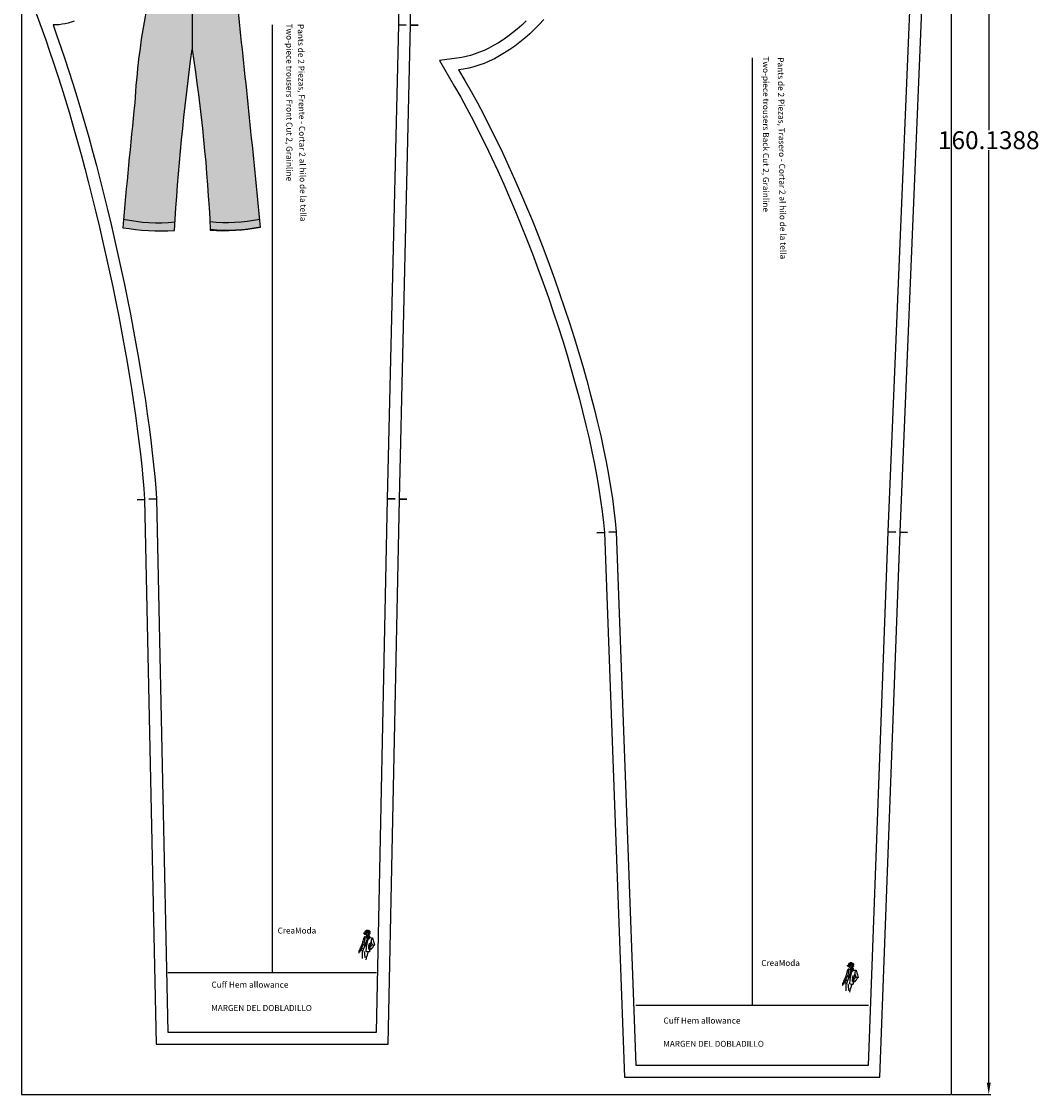
# Model space of a CAD drawing. Extents: x 158 to 244, y 58 to 344.
# Drawn here: x 158 to 244, y 58 to 149 of the extents above; entities that cross this region are included whole.
import ezdxf
from ezdxf.lldxf.tags import DXFTag

# ---------------------------------------------------------------- set-up
doc = ezdxf.new("R2010")
doc.units = 0
doc.header["$MEASUREMENT"] = 0
doc.layers.add('Default DIME layer', color=7, linetype='Continuous')
doc.layers.add('Layer0', color=7, linetype='Continuous')
tags = doc.linetypes.add('VENTX2', pattern=[0.48, 0.32, -0.16]).pattern_tags.tags
tags[6:7] = [DXFTag(74, 4), DXFTag(75, 0), DXFTag(340, '0'), DXFTag(46, 1.0), DXFTag(50, 0.0), DXFTag(44, 0.0), DXFTag(45, 0.0)]
tags[4:5] = [DXFTag(74, 4), DXFTag(75, 0), DXFTag(340, '0'), DXFTag(46, 1.0), DXFTag(50, 0.0), DXFTag(44, 0.0), DXFTag(45, 0.0)]
doc.dimstyles.get("Standard").update_dxf_attribs({"dimtxt": 0.18, "dimasz": 0.18, "dimexe": 0.18, "dimexo": 0.0625, "dimgap": 0.09, "dimtad": 0, "dimtih": 1, "dimtoh": 1, "dimdec": 4, "dimzin": 0, "dimdsep": 46, "dimtxsty": 'Standard', "dimcen": 0.09, "dimadec": 0, "dimazin": 0, "dimtfac": 1, "dimtdec": 4, "dimtofl": 0, "dimtmove": 0, "dimatfit": 3, "dimfxl": 1, "dimtolj": 1, "dimtzin": 0, "dimarcsym": 0})

# ---------------------------------------------------------------- blocks, each defined once
blk = doc.blocks.new('saco_dama')
h = blk.add_hatch(color=2)
edge = h.paths.add_edge_path()
edge.add_arc((318.5, 200.9), 2.26, 95.3486, 194.7948)
edge.add_arc((323, 201.6), 6.82, 191.3119, 213.7146)
edge.add_arc((314.3, 198.1), 2.95, 249.0863, 354.5193, ccw=False)
edge.add_arc((313.1, 195.7), 0.358, 293.835, 121.2865)
edge.add_arc((312.8, 196.7), 0.717, 179.5547, 285.0414, ccw=False)
edge.add_arc((313.5, 199.9), 3.49, 244.7775, 326.0386)
edge.add_arc((313, 201.7), 5.12, 259.0077, 311.8085, ccw=False)
edge.add_arc((312.3, 198.3), 1.6, 183.5725, 262.9786, ccw=False)
edge.add_arc((312.8, 199.7), 2.67, 215.5751, 0.6978)
edge.add_arc((312.9, 199.9), 2.57, 220.5148, 356.5237, ccw=False)
edge.add_arc((311.8, 200.9), 2.79, 169.0212, 253.1264, ccw=False)
edge.add_arc((310.7, 204.4), 3.34, 240.1725, 359.0735)
edge.add_arc((331.9, 204), 17.8, 172.1466, 179.0735, ccw=False)
edge.add_arc((322.1, 204.7), 8.08, 97.0562, 167.2233, ccw=False)
edge.add_arc((323.2, 206.8), 6.22, 29.0911, 109.833, ccw=False)
edge.add_arc((341.6, 217.8), 15.2, 201.7102, 211.4639, ccw=False)
edge.add_arc((326.3, 207.8), 4.49, 4.2709, 74.0607, ccw=False)
edge.add_arc((341.8, 209.9), 11.2, 177.6502, 189.056, ccw=False)
edge.add_arc((330.3, 207), 3.46, 318.3443, 85.2965, ccw=False)
edge.add_arc((342.5, 197.9), 11.7, 134.1768, 144.5663, ccw=False)
edge.add_arc((329.4, 204.4), 5.2, 315.38, 21.0614, ccw=False)
edge.add_arc((330.8, 198.6), 3.18, 273.242, 41.734, ccw=False)
edge.add_arc((331.3, 188.4), 7.02, 93.242, 100.8801)
edge.add_arc((329.8, 196.2), 0.908, 208.76, 280.8801, ccw=False)
edge.add_arc((328.9, 196.6), 0.781, 280.4462, 33.1168)
edge.add_arc((328.4, 198.1), 1.6, 317.362, 51.0159)
edge.add_arc((328.7, 199.7), 0.831, 189.3605, 329.6762, ccw=False)
edge.add_arc((329.1, 199.8), 1.25, 115.6433, 191.1826, ccw=False)
edge.add_arc((328.7, 199.6), 1.33, 95.4947, 161.7712)
edge.add_arc((328.5, 200.2), 1.1, 124.9611, 189.3323, ccw=False)
edge.add_arc((327.4, 200.9), 0.512, 26.4086, 186.3408)
edge.add_arc((328, 200.9), 1.08, 95.7515, 180.5535, ccw=False)
edge.add_arc((327.5, 201), 1, 72.1547, 177.4427)
edge.add_arc((328.9, 202.1), 2.61, 144.0524, 203.2551, ccw=False)
edge.add_arc((329.4, 201.7), 3.21, 134.6907, 144.0524, ccw=False)
edge.add_arc((328.8, 201.7), 2.85, 125.322, 183.6075)
edge.add_arc((329.5, 203), 3.84, 173.6167, 203.1309, ccw=False)
edge.add_arc((325, 203.3), 0.719, 233.5789, 8.3001, ccw=False)
edge.add_arc((306.9, 204.5), 17.8, 354.4025, 3.2083)
edge.add_arc((321.2, 206.4), 3.52, 303.0916, 345.1808, ccw=False)
edge.add_arc((319, 206.1), 4.89, 327.4416, 353.806)
edge.add_arc((319.6, 207.5), 4.7, 296.4627, 334.9704, ccw=False)
edge.add_arc((318.6, 206.1), 4.21, 317.919, 358.0202)
edge.add_arc((318.5, 207.2), 4.48, 285.1381, 343.7556, ccw=False)
edge.add_arc((317.9, 205.2), 2.91, 307.9421, 49.1546)
edge.add_arc((313.6, 206.2), 6.28, 326.8437, 10.7877, ccw=False)
edge.add_line((318.9, 202.8), (318.2, 203.1))
h = blk.add_hatch(color=7)
edge = h.paths.add_edge_path()
edge.add_arc((328.6, 201.2), 0.489, 109.746, 160.199, ccw=False)
edge.add_arc((328.5, 201.5), 0.143, 330.5725, 107.4631, ccw=False)
edge.add_arc((332.3, 198.4), 4.74, 97.7181, 140.5966, ccw=False)
edge.add_arc((334.2, 198.6), 5.21, 119.7684, 150.4652)
edge.add_line((329.7, 201.2), (328.2, 201.3))
edge = h.paths.add_edge_path()
edge.add_line((327.9, 201.9), (328.3, 202.6))
edge.add_line((328.3, 202.6), (327.9, 202.5))
edge.add_line((327.9, 202.5), (327.6, 202.6))
edge.add_line((327.6, 202.6), (328.3, 203.2))
edge.add_line((328.3, 203.2), (328.7, 203.2))
edge.add_line((328.7, 203.2), (328.6, 203.7))
edge.add_arc((31.4, 362.7), 337.1, 331.8528, 332.3064)
edge.add_arc((326.9, 205.6), 3.04, 322.2502, 8.8183, ccw=False)
edge.add_arc((334.4, 199.5), 6.67, 140.6923, 164.1405)
edge.add_line((328, 201.3), (327.1, 201.5))
edge.add_line((327.1, 201.5), (327.2, 201.6))
edge.add_line((327.2, 201.6), (327.8, 201.9))
edge.add_line((327.8, 201.9), (327.9, 201.9))
edge = h.paths.add_edge_path()
edge.add_arc((322.8, 203.8), 1.9, 334.7308, 26.6511)
edge.add_arc((327.3, 205.2), 2.83, 156.9077, 190.3998, ccw=False)
edge.add_arc((327.7, 205.9), 3.02, 96.2451, 171.505, ccw=False)
edge.add_arc((330.5, 204.6), 5.29, 126.7766, 179.1707)
edge.add_arc((325.7, 204.7), 0.515, 179.1707, 263.8769)
edge.add_arc((329.5, 203), 3.99, 110.0288, 162.6659, ccw=False)
edge.add_arc((331.7, 202.3), 5.68, 128.6221, 188.651)
edge.add_arc((330.1, 203.2), 4.37, 178.8628, 204.026, ccw=False)
edge.add_arc((326, 202.5), 0.862, 108.409, 161.536)
edge.add_arc((324.8, 202.9), 0.331, 154.2365, 341.536, ccw=False)
edge = h.paths.add_edge_path()
edge.add_arc((322.7, 202.2), 11.1, 26.9425, 44.5554, ccw=False)
edge.add_arc((327.5, 206.5), 5.15, 8.345, 47.8821)
edge.add_line((331, 210.3), (330.6, 210))
edge = h.paths.add_edge_path()
edge.add_arc((320.5, 205.9), 2.61, 302.9209, 48.5533)
edge.add_arc((322.4, 208.1), 0.269, 145.7106, 228.5533, ccw=False)
edge.add_arc((322.1, 208), 0.241, 5.1419, 89.6269, ccw=False)
edge.add_arc((322.1, 207), 1.04, 1.2396, 73.4213, ccw=False)
edge.add_arc((323.3, 207.1), 0.153, 192.4567, 57.4757)
edge.add_arc((321.3, 206.9), 2.07, 8.7693, 28.2537)
edge.add_line((323.1, 207.9), (323.1, 208.1))
edge.add_line((323.1, 208.1), (323.3, 207.9))
edge.add_arc((321.4, 206.2), 2.62, 321.7237, 42.371, ccw=False)
edge.add_arc((321.2, 205.9), 2.63, 289.6057, 329.3557, ccw=False)
edge.add_arc((321.8, 203.4), 0.295, 73.8058, 352.8294, ccw=False)
edge = h.paths.add_edge_path()
edge.add_arc((322.6, 205.1), 1.42, 299.9931, 359.5526)
edge.add_arc((324.2, 205.2), 0.16, 347.9078, 189.6047, ccw=False)
edge.add_arc((318.9, 207), 5.7, 323.1806, 340.8493, ccw=False)
edge.add_arc((323.3, 203.7), 0.244, 84.43, 338.4242, ccw=False)
edge = h.paths.add_edge_path()
edge.add_arc((318, 205.2), 2.53, 311.1198, 55.2459)
edge.add_arc((319.5, 207.3), 0.168, 48.5795, 219.0612, ccw=False)
edge.add_arc((317.4, 204.9), 3.41, 346.098, 49.79, ccw=False)
edge.add_arc((320.8, 204), 0.103, 124.2916, 2.6223)
edge.add_arc((319.3, 206), 2.55, 308.6676, 5.395)
edge.add_arc((322, 206.3), 0.191, 26.0089, 217.9523, ccw=False)
edge.add_arc((318.5, 206.3), 3.64, 292.6948, 1.5828, ccw=False)
edge.add_arc((319.7, 203), 0.234, 119.193, 332.7799, ccw=False)
edge = h.paths.add_edge_path()
edge.add_arc((316.9, 203.5), 2.13, 339.5924, 83.124, ccw=False)
edge.add_arc((318.8, 202.7), 0.103, 123.8931, 29.1858, ccw=False)
edge.add_arc((316.7, 203.3), 2.01, 347.5204, 82.7059)
edge.add_arc((317.1, 205.5), 0.201, 69.0568, 255.8605, ccw=False)
edge = h.paths.add_edge_path()
edge.add_arc((322.4, 199.2), 6.69, 140.8088, 168.7735, ccw=False)
edge.add_arc((317.7, 203), 0.65, 11.9244, 142.8336, ccw=False)
edge.add_arc((318.5, 201.8), 1.36, 95.5078, 176.7639)
edge.add_arc((322, 199), 5.59, 149.3087, 168.1584)
edge.add_arc((315.5, 199.1), 1.45, 49.0005, 77.4643)
edge = h.paths.add_edge_path()
edge.add_line((314, 200.8), (314.3, 200.7))
edge.add_arc((311.5, 203.5), 3.99, 314.6943, 0.4799)
edge.add_arc((315.3, 203.6), 0.137, 338.7323, 227.5973)
edge.add_arc((309.6, 204.4), 5.67, 319.9924, 350.9339, ccw=False)
edge = h.paths.add_edge_path()
edge.add_line((311.8, 201.2), (312.9, 201))
edge.add_arc((310.5, 204.5), 4.19, 303.8251, 357.7054)
edge.add_arc((327.5, 199.2), 13.8, 143.7212, 158.4591, ccw=False)
edge.add_arc((501.1, 62.5), 234.7, 141.4727, 141.8934, ccw=False)
edge.add_arc((317.4, 208.9), 0.188, 315.2873, 176.8286)
edge.add_arc((322.9, 201.2), 9.63, 126.7202, 145.3801)
edge.add_arc((363.4, 188.2), 51.7, 159.1862, 163.1564)
edge.add_arc((309.8, 205.2), 4.5, 296.7254, 334.0218, ccw=False)
h = blk.add_hatch(color=7)
edge = h.paths.add_edge_path()
edge.add_arc((347, 145.5), 59.1, 114.4738, 116.8353)
edge.add_arc((319.4, 200.1), 2.08, 269.9249, 296.8353, ccw=False)
edge.add_arc((321.8, 196.9), 2.59, 155.2601, 185.7974)
edge.add_arc((318.5, 197), 0.829, 257.7904, 330.624, ccw=False)
edge.add_arc((318.4, 196.1), 0.216, 129.0804, 312.1565)
edge.add_arc((318.4, 197), 1.14, 277.1786, 321.4899)
edge.add_arc((319.8, 196.5), 0.44, 200.8577, 351.8106)
edge.add_arc((317.6, 201.2), 5.43, 298.5738, 320.9686)
edge.add_arc((321.7, 196.6), 1.2, 82.8955, 141.564)
edge.add_arc((322.3, 191.7), 5.82, 105.3472, 117.3568)
edge.add_arc((320.1, 197.3), 0.681, 139.3638, 220.6362, ccw=False)
edge.add_arc((318.8, 202.2), 4.54, 280.1333, 293.216)
edge.add_arc((308.1, 227.1), 31.6, 293.216, 297.3432)
edge.add_arc((322.6, 199.1), 0.118, 297.3432, 98.2991)
h = blk.add_hatch(color=7)
edge = h.paths.add_edge_path()
edge.add_line((320.1, 199.9), (320.1, 199.4))
edge.add_line((320.1, 199.4), (320.5, 199.6))
edge.add_line((320.5, 199.6), (319.5, 198.5))
edge.add_arc((319.5, 198.8), 0.329, 123.433, 260.7789, ccw=False)
edge.add_arc((318, 201.2), 2.48, 303.433, 329.6085)
h = blk.add_hatch(color=5)
edge = h.paths.add_edge_path()
edge.add_arc((323.2, 187.8), 0.834, 112.1185, 226.8788)
edge.add_arc((320.5, 186.7), 2.19, 338.3852, 12.4582, ccw=False)
edge.add_arc((321.8, 185.4), 0.829, 308.98, 35.475, ccw=False)
edge.add_arc((319.9, 185.6), 2.62, 301.4371, 342.195, ccw=False)
edge.add_arc((320.3, 182.9), 0.994, 327.666, 26.3027, ccw=False)
edge.add_arc((321.3, 182.1), 0.344, 293.3907, 119.7834, ccw=False)
edge.add_line((321.5, 181.7), (321.2, 181.1))
edge.add_arc((328.1, 184.3), 7.58, 204.512, 246.2196)
edge.add_arc((322.8, 179.2), 2.84, 319.938, 359.2732)
edge.add_arc((325.8, 178.5), 0.617, 3.243, 104.3018, ccw=False)
edge.add_arc((327.5, 177.9), 1.26, 146.6035, 213.3965)
edge.add_arc((327.2, 186.9), 9.78, 265.4554, 330.3808)
edge.add_arc((346.8, 151.2), 32.9, 109.7747, 112.2635)
edge.add_arc((344.1, 186), 10.6, 175.7536, 204.4125, ccw=False)
edge.add_line((333.5, 186.8), (332.5, 188))
edge.add_line((332.5, 188), (331.7, 186.8))
edge.add_line((331.7, 186.8), (330.2, 186.6))
edge.add_line((330.2, 186.6), (328.8, 186.6))
edge.add_line((328.8, 186.6), (328.4, 186.5))
edge.add_line((328.4, 186.5), (327.2, 187))
edge.add_line((327.2, 187), (326.4, 186.9))
edge.add_line((326.4, 186.9), (325.5, 187.2))
edge.add_line((325.5, 187.2), (323.9, 187.4))
edge.add_line((323.9, 187.4), (323.8, 187.4))
edge.add_line((323.8, 187.4), (323, 187.9))
edge.add_line((323, 187.9), (322.9, 188.5))
h = blk.add_hatch(color=4)
edge = h.paths.add_edge_path()
edge.add_arc((328.7, 194.4), 1.45, 0, 360)
h = blk.add_hatch(color=5)
edge = h.paths.add_edge_path()
edge.add_arc((328.8, 194.5), 0.834, 0, 360)
h = blk.add_hatch(color=5)
edge = h.paths.add_edge_path()
edge.add_arc((301.2, 123.1), 14.4, 65.4933, 72.2212)
edge.add_arc((305, 136.7), 0.53, 9.5638, 210.2148)
edge.add_arc((305, 136.6), 0.431, 210.2148, 321.6217)
edge.add_arc((303.6, 130.3), 6.34, 59.1555, 74.2521, ccw=False)
edge.add_arc((307.1, 135.9), 0.348, 217.6357, 27.2568)
edge.add_arc((307.3, 136.2), 0.152, 183.5883, 321.9504, ccw=False)
h = blk.add_hatch(color=5)
edge = h.paths.add_edge_path()
edge.add_arc((304.7, 133.7), 14.4, 65.4933, 72.2212)
edge.add_arc((308.6, 147.3), 0.53, 9.5638, 210.2148)
edge.add_arc((308.5, 147.3), 0.431, 210.2148, 321.6217)
edge.add_arc((307.1, 140.9), 6.34, 59.1555, 74.2521, ccw=False)
edge.add_arc((310.6, 146.6), 0.348, 217.6357, 27.2568)
edge.add_arc((310.8, 146.8), 0.152, 183.5883, 321.9504, ccw=False)
h = blk.add_hatch(color=5)
edge = h.paths.add_edge_path()
edge.add_arc((308.2, 143.6), 14.4, 65.4933, 72.2212)
edge.add_arc((312.1, 157.2), 0.53, 9.5638, 210.2148)
edge.add_arc((312, 157.2), 0.431, 210.2148, 321.6217)
edge.add_arc((310.6, 150.8), 6.34, 59.1555, 74.2521, ccw=False)
edge.add_arc((314.2, 156.5), 0.348, 217.6357, 27.2568)
edge.add_arc((314.4, 156.7), 0.152, 183.5883, 321.9504, ccw=False)
h = blk.add_hatch(color=5)
edge = h.paths.add_edge_path()
edge.add_arc((320.9, 162), 11, 235.8264, 271.4243)
edge.add_line((321.2, 151), (320.8, 148.1))
edge.add_arc((320.2, 160), 11.9, 238.4115, 272.6356, ccw=False)
edge.add_line((314, 149.9), (314.7, 152.9))
h = blk.add_hatch(color=5)
edge = h.paths.add_edge_path()
edge.add_arc((311.9, 154), 14.4, 65.4933, 72.2212)
edge.add_arc((315.7, 167.6), 0.53, 9.5638, 210.2148)
edge.add_arc((315.6, 167.5), 0.431, 210.2148, 321.6217)
edge.add_arc((314.3, 161.2), 6.34, 59.1555, 74.2521, ccw=False)
edge.add_arc((317.8, 166.8), 0.348, 217.6357, 27.2568)
edge.add_arc((318, 167.1), 0.152, 183.5883, 321.9504, ccw=False)
h = blk.add_hatch(color=5)
edge = h.paths.add_edge_path()
edge.add_arc((316.7, 163.9), 14.4, 65.4933, 72.2212)
edge.add_arc((320.5, 177.5), 0.53, 9.5638, 210.2148)
edge.add_arc((320.4, 177.4), 0.431, 210.2148, 321.6217)
edge.add_arc((319.1, 171), 6.34, 59.1555, 74.2521, ccw=False)
edge.add_arc((322.6, 176.7), 0.348, 217.6357, 27.2568)
edge.add_arc((322.8, 176.9), 0.152, 183.5883, 321.9504, ccw=False)
h = blk.add_hatch(color=5)
edge = h.paths.add_edge_path()
edge.add_arc((322.8, 143.7), 0.878, 58.804, 182.5471)
edge.add_arc((322.8, 143.6), 0.909, 178.4969, 307.1156)
edge.add_arc((322.7, 142.9), 0.662, 0.2356, 66.2783)
edge.add_arc((322.9, 143.7), 0.249, 87.8033, 302.7348, ccw=False)
edge.add_arc((323, 142.2), 1.72, 76.3144, 95.221, ccw=False)
edge.add_arc((323.3, 144.1), 0.284, 303.7202, 91.8011)
h = blk.add_hatch(color=5)
edge = h.paths.add_edge_path()
edge.add_arc((324.7, 154.2), 0.878, 58.804, 182.5471)
edge.add_arc((324.7, 154.2), 0.909, 178.4969, 307.1156)
edge.add_arc((324.6, 153.5), 0.662, 0.2356, 66.2783)
edge.add_arc((324.7, 154.3), 0.249, 87.8033, 302.7348, ccw=False)
edge.add_arc((324.9, 152.8), 1.72, 76.3144, 95.221, ccw=False)
edge.add_arc((325.2, 154.7), 0.284, 303.7202, 91.8011)
h = blk.add_hatch(color=5)
edge = h.paths.add_edge_path()
edge.add_arc((326.4, 165.1), 0.878, 58.804, 182.5471)
edge.add_arc((326.4, 165), 0.909, 178.4969, 307.1156)
edge.add_arc((326.3, 164.3), 0.662, 0.2356, 66.2783)
edge.add_arc((326.5, 165.1), 0.249, 87.8033, 302.7348, ccw=False)
edge.add_arc((326.6, 163.6), 1.72, 76.3144, 95.221, ccw=False)
edge.add_arc((326.9, 165.5), 0.284, 303.7202, 91.8011)
h = blk.add_hatch(color=5)
edge = h.paths.add_edge_path()
edge.add_arc((328.1, 175.2), 0.878, 58.804, 182.5471)
edge.add_arc((328.1, 175.2), 0.909, 178.4969, 307.1156)
edge.add_arc((328, 174.4), 0.662, 0.2356, 66.2783)
edge.add_arc((328.1, 175.3), 0.249, 87.8033, 302.7348, ccw=False)
edge.add_arc((328.3, 173.8), 1.72, 76.3144, 95.221, ccw=False)
edge.add_arc((328.6, 175.7), 0.284, 303.7202, 91.8011)
h = blk.add_hatch(color=5)
edge = h.paths.add_edge_path()
edge.add_arc((339.7, 135.1), 0.64, 0, 360)
h = blk.add_hatch(color=5)
edge = h.paths.add_edge_path()
edge.add_arc((341.6, 137), 0.64, 0, 360)
h = blk.add_hatch(color=5)
edge = h.paths.add_edge_path()
edge.add_arc((321.8, 133.2), 0.878, 58.804, 182.5471)
edge.add_arc((321.9, 133.1), 0.909, 178.4969, 307.1156)
edge.add_arc((321.8, 132.4), 0.662, 0.2356, 66.2783)
edge.add_arc((321.9, 133.2), 0.249, 87.8033, 302.7348, ccw=False)
edge.add_arc((322.1, 131.7), 1.72, 76.3144, 95.221, ccw=False)
edge.add_arc((322.3, 133.6), 0.284, 303.7202, 91.8011)
h = blk.add_hatch(color=5)
edge = h.paths.add_edge_path()
edge.add_arc((337.9, 133.4), 0.64, 0, 360)
at = {"color": 34}
for points in [[(324.8, 177.2, -0.327358), (320.8, 183.7, -0.09213), (314.1, 185.1, 0.356453), (310.5, 184.1, 0.130981), (307.6, 176.8, -0.08791), (306.3, 172.1, -0.024129), (303.5, 162.1, 0.031154), (302.2, 156.9, 0.395078), (302.5, 155.1, -1.094938), (301.9, 154.5, 0.088356), (300.3, 151.1, -0.011237), (296.5, 143.1, -0.031791), (292.2, 135.1, 0.70986), (292.4, 134, -0.220996), (297.4, 130.2, 0.130073), (306.7, 126.7, -0.053597), (310.4, 138.4, 0.000688), (314.9, 153.4, -0.082453), (320.1, 166.7, -0.033479), (324.1, 176), (324.8, 177.2)], [(326.4, 177.2, 0.291452), (335.8, 181.8, 0.015308), (343.7, 180.7, -0.722102), (345.8, 179.8, -0.02363), (350.6, 161.2, 0.019158), (353.1, 152, -0.303018), (352, 149.3, 0.00746), (344.7, 139.6, -0.012579), (337.3, 130.6, 0.038521), (332.2, 137.9, 0.062751), (341.1, 148.4, -0.10951), (343.8, 151.5, 0.211458), (344.4, 152.6, -0.434165), (343.9, 153.9, 0.098503), (341.8, 159.6, -0.013163), (340.5, 162.1, 0.031192), (335.9, 151.1, 0.039649), (331.9, 142.5, 0.01863), (333.1, 122.5, -0.217961), (318.5, 123.9, -0.002301), (320.6, 147.4, -0.034566), (321.8, 154.2, 0.008513), (325.3, 172.3, -0.035984), (326.1, 175.7), (326.4, 177.2)], [(307.1, 136.2, 0.029365), (305.6, 136.8, 1.198652), (304.6, 136.4, 0.528395), (305.3, 136.4, -0.065967), (306.8, 135.7, 0.913294), (307.4, 136.1, -0.68961), (307.1, 136.2)]]:
    blk.add_lwpolyline(points, format="xyb", close=True, dxfattribs=at)
at = {"color": 7}
for points in [[(318.2, 203.1, 0.463369), (316.3, 200.3, 0.098063), (317.3, 197.9, -0.495496), (313.3, 195.4, 1.067237), (313, 196, -0.495789), (312.1, 196.7, 0.370214), (316.4, 197.9, -0.234551), (312.1, 196.7, -0.361038), (310.7, 198.2, 0.734054), (315.5, 199.8, -0.674565), (311, 198.3, -0.38439), (309, 201.5, 0.570974), (314, 204.3, -0.030234), (314.2, 206.5, -0.316101), (321.1, 212.7, -0.367641), (328.6, 209.9, -0.042584), (327.5, 212.2, -0.314291), (330.7, 208.2, -0.049808), (330.6, 210.4, -0.61853), (332.9, 204.7, -0.045364), (334.3, 206.3, -0.294702), (333.1, 200.7, -0.627858), (330.9, 195.5, 0.03334), (330, 195.3, -0.325499), (329.1, 195.8, 0.535469), (329.6, 197, 0.433018), (329.4, 199.3, -0.702262), (327.9, 199.6, -0.342081), (328.5, 201, 0.297526), (327.4, 200.1, -0.288499), (327.9, 201.1, 0.838595), (326.9, 200.9, -0.387884), (327.9, 201.9, 0.494708), (326.5, 201, -0.264224), (326.8, 203.6, -0.040871), (327.2, 204, 0.259947), (326, 201.5, -0.129497), (325.7, 203.4, -0.666421), (324.6, 202.7, 0.038442), (324.6, 205.5, -0.185742), (323.1, 203.4, 0.115546), (323.9, 205.5, -0.169621), (321.7, 203.3, 0.176782), (322.8, 206, -0.261494), (319.7, 202.9, 0.472764), (319.8, 207.4, -0.194126), (318.9, 202.8), (318.2, 203.1)], [(311.8, 201.2), (312.9, 201, 0.239526), (314.7, 204.3, -0.064395), (316.4, 207.4, -0.001836), (317.5, 208.7, 1.448789), (317.2, 208.9, 0.081599), (315, 206.6, 0.017325), (313.9, 203.2, -0.164188), (311.8, 201.2)], [(314, 200.8), (314.3, 200.7, 0.202478), (315.5, 203.6, 1.897973), (315.2, 203.5, -0.135834), (314, 200.8)], [(315.9, 200.5, -0.122628), (317.2, 203.4, -0.642662), (318.4, 203.2, 0.37019), (317.2, 201.9, 0.082433), (316.5, 200.2, 0.124839), (315.9, 200.5)], [(317.1, 205.6, -0.485205), (318.9, 202.8, -2.28057), (318.7, 202.8, 0.440977), (317, 205.3, -1.061209), (317.1, 205.6)], [(322.6, 199.3, 0.010304), (320.4, 198.2, -0.117961), (319.4, 198, 0.134038), (319.2, 196.6, -0.328946), (318.3, 196.2, 1.027211), (318.6, 195.9, 0.19579), (319.3, 196.3, 0.773954), (320.2, 196.4, 0.098028), (321.8, 197.8, 0.261732), (320.7, 197.3, 0.05245), (319.6, 196.9, -0.37027), (319.6, 197.8, 0.057146), (320.6, 198.1, 0.01801), (322.6, 199, 0.846232), (322.6, 199.3)], [(320.1, 199.9), (320.1, 199.4), (320.5, 199.6), (319.5, 198.5, -0.683087), (319.4, 199.1, 0.114711), (320.1, 199.9)], [(319.6, 203.3, 0.488414), (319.4, 207.2, -0.920206), (319.6, 207.5, -0.285291), (320.7, 204, 1.703279), (320.9, 204, 0.252702), (321.9, 206.2, -1.110061), (322.2, 206.4, -0.309973), (319.9, 202.9, -1.346341), (319.6, 203.3)], [(321.9, 203.7, 0.49658), (322.2, 207.9, -0.378081), (322.1, 208.2, -0.386294), (322.4, 208, -0.325796), (323.1, 207, 1.496874), (323.3, 207.2, 0.085223), (323.1, 207.9), (323.1, 208.1), (323.3, 207.9, -0.367172), (323.5, 204.5, -0.175202), (322.1, 203.4, -2.711479), (321.9, 203.7)], [(323.3, 203.9, 0.265891), (324, 205.1, -1.209834), (324.3, 205.1, -0.077247), (323.5, 203.6, -2.005564), (323.3, 203.9)], [(324.5, 203, 0.230502), (324.5, 204.7, -0.147186), (324.7, 206.3, -0.34072), (327.4, 208.9, 0.23268), (325.2, 204.7, 0.387403), (325.7, 204.2, -0.233798), (328.1, 206.8, 0.268084), (326.1, 201.5, -0.110239), (325.7, 203.3, 0.236054), (325.1, 202.8, -1.065819), (324.5, 203)], [(327.9, 201.9), (328.3, 202.6), (327.9, 202.5), (327.6, 202.6), (328.3, 203.2), (328.7, 203.2), (328.6, 203.7, 0.001979), (329.9, 206.1, -0.206035), (329.3, 203.7, 0.10267), (328, 201.3), (327.1, 201.5), (327.2, 201.6), (327.8, 201.9), (327.9, 201.9)], [(328.2, 201.3, -0.223769), (328.5, 201.6, -0.680177), (328.6, 201.4, -0.189307), (331.6, 203.1, 0.134747), (329.7, 201.2), (328.2, 201.3)], [(329, 198.2, -0.124557), (329.1, 196.7, -0.457917), (328.8, 196.5, -0.110897), (328.9, 197.9, -0.070723), (329, 198.2)], [(330.6, 210, -0.077002), (332.6, 207.2, 0.174245), (331, 210.3), (330.6, 210)], [(293.5, 133.7, -0.101549), (290.2, 128.6, -0.01154), (288.6, 126.9, 0.278662), (288, 123.8, 0), (287.8, 122.7, 0.225346), (288.2, 120.9, -0.169397), (288.4, 118.8, 1.334076), (289, 118.6, 0.122162), (289.6, 121.7, -0.240855), (290.5, 123.8, -0.058133), (293.5, 126.7, 0.177491), (291.8, 123.4, 0.392324), (291.9, 121.6, -0.08808), (293.1, 124.2, 0.050406), (295.1, 127.1, 0.077325), (295.7, 130.1, 0.109673), (296.4, 131.6, 0.081599), (293.5, 133.7)]]:
    blk.add_lwpolyline(points, format="xyb", close=True, dxfattribs=at)
at = {"color": 34}
for points in [[(312.2, 185.2, -0.102628), (312.4, 171.8, 0.162366), (315.3, 177.9, -0.890283)], [(340.5, 162.1, -0.14004), (345.2, 180.9, -0.578176)], [(312.4, 171.8, 0.168368), (311.4, 168.5, -0.061359), (308.4, 154.5, -0.232541), (306.7, 151.8, 0.017912), (301.1, 139.8, 0.01391), (297.4, 130.2, -0.407012)], [(301.6, 154.3, -0.41198), (303.2, 151.3, 1.37379)], [(332.1, 159.2, 0.080983), (328.3, 133, 0.982213)], [(331.9, 152, -0.053272), (331.9, 142.2, 0.070117), (331.4, 146.9, -0.044526), (331.1, 151.1, -0.980596)], [(336.9, 158.8, -0.07979), (339.3, 164.6, -0.557891)], [(343.7, 151.4, -0.144164), (346.5, 151.7, 0.323435), (348.6, 152, -0.408638)], [(343.8, 152.9, 0.154325), (346.6, 154, -0.361755)], [(350.4, 149.5, 0.134754), (352.4, 152, -0.531497)]]:
    blk.add_lwpolyline(points, format="xyb", dxfattribs=at)
at = {"color": 7}
for points in [[(318.3, 203.1, 0.362363), (317, 201.7, -0.138229), (316.3, 200.2, 0.16263), (317.6, 197.5, -0.354012), (316.7, 194.7, 0.511496), (317.9, 194.1, -0.078357), (318.2, 191.7, 0.349971), (318.9, 191.8, 0.37027), (318.8, 190.7, 0.221761), (319.5, 191, -0.445302), (319.8, 189.7, 0.46328), (321.3, 189.2, 0.162642), (325.7, 192.8, 0.109816), (324.7, 191.3, -0.213961), (323.9, 187.4, 0.140704), (325.5, 187.2), (326, 186.9), (326.1, 187), (326.4, 186.9), (327.2, 187), (328.4, 186.5), (328.8, 186.6), (329.6, 186.8), (330.2, 186.6), (331.7, 186.8, -0.128408), (331.1, 194.2, 0.067015), (331.2, 195.4, 0.539241)], [(318.2, 192.4, 0.108212), (320, 192.5, -0.169067), (319.5, 191, -1.610654)], [(318.8, 199.1, -0.372656), (320.3, 200.8, 0.265936), (322.2, 200.9, -0.289837)], [(289.2, 125.9, 0.070756), (288.1, 123.6, 1.344087)], [(290.2, 125.9, 0.135655), (288.4, 120.5, 0.022429)]]:
    blk.add_lwpolyline(points, format="xyb", dxfattribs=at)
at = {"color": 5}
for points in [[(322.9, 188.5, 0.547259), (322.6, 187.2, -0.149777), (322.5, 185.9, -0.396407), (322.4, 184.8, -0.179739), (321.2, 183.3, -0.261583), (321.2, 182.4, -1.057403), (321.5, 181.7), (321.2, 181.1, 0.18402), (325, 177.3, 0.173337), (325.7, 179.1, -0.471944), (326.4, 178.6, 0.299981), (326.4, 177.2, 0.29112), (335.7, 182.1, 0.01086), (334.4, 181.6, -0.125704), (333.5, 186.8), (332.5, 188), (331.7, 186.8), (330.2, 186.6), (328.8, 186.6), (328.4, 186.5), (327.2, 187), (326.4, 186.9), (325.5, 187.2), (323.9, 187.4), (323.8, 187.4), (323, 187.9), (322.9, 188.5)], [(314.7, 152.9, 0.156587), (321.2, 151), (320.8, 148.1, -0.150451), (314, 149.9)], [(328.5, 176, 0.599336), (327.2, 175.2, 0.628629), (328.7, 174.5, 0.296416), (328.3, 175.1, -1.362973), (328.2, 175.5, -0.082683), (328.7, 175.5, 0.754108), (328.5, 176)]]:
    blk.add_lwpolyline(points, format="xyb", close=True, dxfattribs=at)
for points in [[(324.8, 189.6, 0.613179), (323, 187.9, 0.356062), (323.8, 187.4), (323.9, 187.4), (325.5, 187.2), (326, 186.9), (326.4, 186.9), (326.4, 186.9), (327.2, 187), (328.4, 186.5), (329.6, 186.8), (330.2, 186.6), (331.7, 186.8), (332.5, 188), (333.2, 186.7, 0.513882), (331.2, 189.7, -79.414608)], [(322, 171.5, -0.197568), (320.7, 166.4, -0.027795), (316.3, 152.1, 1.432978)], [(325, 177.3, -0.106714), (323.4, 170.5, 0.007355), (317.5, 151.7, 1.33577)], [(301.3, 128.4, 0.015518), (302.4, 93.8, 0.939353)], [(310.1, 123.1, -0.033303), (313.3, 96.5, 0.950098)], [(326.5, 121.7, -0.133164), (324.4, 114.5, 0.016853), (316.7, 88.8, 1.296866)]]:
    blk.add_lwpolyline(points, format="xyb", dxfattribs=at)
at = {"color": 34}
blk.add_lwpolyline([(302.5, 155.1), (304.3, 155.2)], dxfattribs=at)
at = {"color": 5}
for points in [[(318.1, 161.8), (315.3, 152.5)], [(324.9, 170.4), (318.7, 151.2)], [(323.3, 162.9), (319.7, 151.2)]]:
    blk.add_lwpolyline(points, dxfattribs=at)
at = {"color": 7}
blk.add_lwpolyline([(335.4, 133.6), (332.3, 130.6), (332, 138.1)], close=True, dxfattribs=at)
at = {"color": 2}
blk.add_circle((328.7, 194.4), 1.45, dxfattribs=at)
at = {"color": 5}
for centre, radius in [((328.8, 194.5), 0.834), ((341.6, 137), 0.64)]:
    blk.add_circle(centre, radius, dxfattribs=at)
blk = doc.blocks.new('log10')
at = {"xscale": 0.01999999999998181, "yscale": 0.01999999999998181, "zscale": 0.01999999999998181}
blk.add_blockref('saco_dama', (736.865, 422.024), dxfattribs=at)
at = {"color": 5, "insert": (735.811, 426.501), "char_height": 0.5, "width": 7.3907, "attachment_point": 1}
blk.add_mtext('{\\fVineta BT|b0|i0|c0|p82;Crea\\C220;Moda}', dxfattribs=at)
blk = doc.blocks.new('pant_dep_mujer')
at = {"linetype": 'ByBlock'}
h = blk.add_hatch(dxfattribs=at)
h.set_pattern_fill('WOOD4', color=230, scale=0.75, style=0)
h.set_pattern_definition([(6.8428, (0, 0), (-12.7499995241, -1.5000059984), [0.1888455, -18.6956723]), (26.5651, (0.1875, 0.0225), (0.74999937, 0.75000098), [0.0838523, -1.5931987]), (48.8141, (0.2625, 0.06), (4.499997985, 5.25000221), [0.0797258, -7.892883]), (67.3801, (0.315, 0.12), (-2.2500032695, -5.249998912), [0.0975, -9.6525]), (90, (0.3525, 0.21), (-0.75, 0.75), [0.12, -0.63]), (61.3895, (0.3525, 0.33), (-3.750005025, -6.749997374), [0.093975, -9.303498]), (86.1859, (0.3975, 0.4125), (-0.750004593, -10.499999506), [0.1127497, -11.1622222]), (72.8973, (0.405, 0.525), (2.24999662, 7.500001298), [0.1020112, -10.099092]), (41.9872, (0.435, 0.6225), (-6.750001006, -5.999998674), [0.100902, -9.989316]), (10.3048, (0.51, 0.69), (-4.500000721, -0.749996157), [0.0838523, -8.301402]), (15.9454, (0.5925, 0.705), (-3.000000095, -0.749999917), [0.1638023, -5.2962803]), (6.8428, (0.15, 0), (-12.7499995241, -1.5000059984), [0.1888455, -18.6956723]), (26.5651, (0.3375, 0.0225), (0.74999937, 0.75000098), [0.0838523, -1.5931987]), (48.8141, (0.4125, 0.06), (4.499997985, 5.25000221), [0.0797258, -7.892883]), (67.3801, (0.465, 0.12), (-2.2500032695, -5.249998912), [0.0975, -9.6525]), (90, (0.5025, 0.21), (-0.75, 0.75), [0.12, -0.63]), (61.3895, (0.5025, 0.33), (-3.750005025, -6.749997374), [0.093975, -9.303498]), (86.1859, (0.5475, 0.4125), (-0.750004593, -10.499999506), [0.1127497, -11.1622222]), (72.8973, (0.555, 0.525), (2.24999662, 7.500001298), [0.1020112, -10.099092]), (41.9872, (0.585, 0.6225), (-6.750001006, -5.999998674), [0.100902, -9.989316]), (10.3048, (0.66, 0.69), (-4.500000721, -0.749996157), [0.0838523, -8.301402]), (15.9454, (0.7425, 0.705), (-3.000000095, -0.749999917), [0.1638023, -5.2962803]), (6.8428, (0.3, 0), (-12.7499995241, -1.5000059984), [0.1888455, -18.6956723]), (26.5651, (0.4875, 0.0225), (0.74999937, 0.75000098), [0.0838523, -1.5931987]), (48.8141, (0.5625, 0.06), (4.499997985, 5.25000221), [0.0797258, -7.892883]), (67.3801, (0.615, 0.12), (-2.2500032695, -5.249998912), [0.0975, -9.6525]), (90, (0.6525, 0.21), (-0.75, 0.75), [0.12, -0.63]), (61.3895, (0.6525, 0.33), (-3.750005025, -6.749997374), [0.093975, -9.303498]), (86.1859, (0.6975, 0.4125), (-0.750004593, -10.499999506), [0.1127497, -11.1622222]), (72.8973, (0.705, 0.525), (2.24999662, 7.500001298), [0.1020112, -10.099092]), (41.9872, (0.735, 0.6225), (-6.750001006, -5.999998674), [0.100902, -9.989316]), (10.3048, (0.81, 0.69), (-4.500000721, -0.749996157), [0.0838523, -8.301402]), (15.9454, (0.8925, 0.705), (-3.000000095, -0.749999917), [0.1638023, -5.2962803]), (6.8428, (0.45, 0), (-12.7499995241, -1.5000059984), [0.1888455, -18.6956723]), (26.5651, (0.6375, 0.0225), (0.74999937, 0.75000098), [0.0838523, -1.5931987]), (48.8141, (0.7125, 0.06), (4.499997985, 5.25000221), [0.0797258, -7.892883]), (67.3801, (0.765, 0.12), (-2.2500032695, -5.249998912), [0.0975, -9.6525]), (90, (0.8025, 0.21), (-0.75, 0.75), [0.12, -0.63]), (61.3895, (0.8025, 0.33), (-3.750005025, -6.749997374), [0.093975, -9.303498]), (86.1859, (0.8475, 0.4125), (-0.750004593, -10.499999506), [0.1127497, -11.1622222]), (72.8973, (0.855, 0.525), (2.24999662, 7.500001298), [0.1020112, -10.099092]), (41.9872, (0.885, 0.6225), (-6.750001006, -5.999998674), [0.100902, -9.989316]), (10.3048, (0.96, 0.69), (-4.500000721, -0.749996157), [0.0838523, -8.301402]), (15.9454, (1.0425, 0.705), (-3.000000095, -0.749999917), [0.1638023, -5.2962803]), (6.8428, (0.6, 0), (-12.7499995241, -1.5000059984), [0.1888455, -18.6956723]), (26.5651, (0.7875, 0.0225), (0.74999937, 0.75000098), [0.0838523, -1.5931987]), (48.8141, (0.8625, 0.06), (4.499997985, 5.25000221), [0.0797258, -7.892883]), (67.3801, (0.915, 0.12), (-2.2500032695, -5.249998912), [0.0975, -9.6525]), (90, (0.9525, 0.21), (-0.75, 0.75), [0.12, -0.63]), (61.3895, (0.9525, 0.33), (-3.750005025, -6.749997374), [0.093975, -9.303498]), (86.1859, (0.9975, 0.4125), (-0.750004593, -10.499999506), [0.1127497, -11.1622222]), (72.8973, (1.005, 0.525), (2.24999662, 7.500001298), [0.1020112, -10.099092]), (41.9872, (1.035, 0.6225), (-6.750001006, -5.999998674), [0.100902, -9.989316]), (10.3048, (1.11, 0.69), (-4.500000721, -0.749996157), [0.0838523, -8.301402]), (15.9454, (1.1925, 0.705), (-3.000000095, -0.749999917), [0.1638023, -5.2962803])])
h.paths.add_polyline_path([(286.4, 288.84, -0.00424), (286.16, 288.9, -0.006051), (285.81, 288.98, 0.125602), (286.04, 289.78, 0.131767), (293.04, 289.84, 0.168325), (293.16, 289.07, -0.011504), (292.51, 288.91, -0.051585), (289.54, 288.55, -0.054489)])
h = blk.add_hatch(color=256, dxfattribs=at)
h.set_gradient(color1=(255, 0, 191), color2=(76, 0, 57), tint=0.99, name='INVCYLINDER')
h.paths.add_polyline_path([(286.04, 289.78, 0.131767), (293.04, 289.84, 0.033081)])
h = blk.add_hatch(color=256, dxfattribs=at)
h.set_gradient(color1=(255, 0, 191), color2=(76, 0, 57), tint=0.99, name='INVCYLINDER')
h.paths.add_polyline_path([(292.84, 288.37, -0.04583), (294.25, 285.4, 0.098262), (293.16, 289.07, -0.011504), (292.51, 288.91, -0.008754)])
h = blk.add_hatch(color=256, dxfattribs=at)
h.set_gradient(color1=(255, 0, 0), one_color=1, tint=1, name='INVCYLINDER')
h.paths.add_polyline_path([(292.84, 288.37, -0.04583), (294.25, 285.4, 0.098262), (293.16, 289.07, -0.011504), (292.51, 288.91, -0.008754)])
h.paths.add_polyline_path([(292.84, 288.37, -0.04583), (294.25, 285.4, 0.098262), (293.16, 289.07, -0.011504), (292.51, 288.91, -0.008754)], flags=16)
h = blk.add_hatch(color=256, dxfattribs=at)
h.set_gradient(color1=(255, 0, 191), color2=(76, 0, 57), tint=0.99, name='INVCYLINDER')
edge = h.paths.add_edge_path()
edge.add_arc((278.41, 289.59), 7.92, 353.1733, 354.2251, ccw=False)
edge.add_arc((298.04, 281.37), 13.83, 147.2887, 148.244, ccw=False)
h.paths.add_polyline_path([(282.31, 262.69, -0.00338), (283.56, 275.61, -0.032611), (284.74, 285.17, -0.069061), (286.16, 288.89), (286.16, 288.9, 0.00424), (286.4, 288.84, 0.054489), (289.54, 288.55), (289.5, 281.14, 0.017726), (287.66, 262.4, -0.054686)])
h = blk.add_hatch(color=256, dxfattribs=at)
h.set_gradient(color1=(255, 0, 191), color2=(76, 0, 57), tint=0.99, name='INVCYLINDER')
h.paths.add_polyline_path([(284.74, 285.17, -0.102643), (285.81, 288.98, 0.006051), (286.16, 288.9, 0.00424), (286.4, 288.84, 0.004168), (286.27, 288.65, 0.069061)])
h = blk.add_hatch(color=256, dxfattribs=at)
h.set_gradient(color1=(255, 0, 191), color2=(76, 0, 57), tint=0.99, name='INVCYLINDER')
h.paths.add_polyline_path([(289.54, 288.55, 0.051585), (292.51, 288.91, -0.008754), (292.84, 288.37, -0.04583), (294.25, 285.4, -0.003126), (296.5, 263.54, -0.074832), (291.33, 263.29, 0.025128), (289.5, 281.14)])
h = blk.add_hatch(color=256, dxfattribs=at)
h.set_gradient(color1=(255, 0, 191), color2=(76, 0, 57), tint=0.99, name='INVCYLINDER')
h.paths.add_polyline_path([(291.38, 262.42, 0.062258), (296.58, 262.74, 0.000114), (296.5, 263.54, -0.074832), (291.33, 263.29, -0.001231)])
at = {"color": 0, "linetype": 'ByBlock'}
for points in [[(286.04, 289.78, -0.125602), (285.81, 288.98, 0.102643), (284.74, 285.17, 0.032611), (283.56, 275.61, 0.00338), (282.31, 262.69, 0.054686), (287.66, 262.4, -0.017726), (289.5, 281.14, -0.02636), (291.38, 262.42, 0.062258), (296.58, 262.74, 0.003241), (294.25, 285.4, 0.098262), (293.16, 289.07, -0.168325), (293.04, 289.84, -0.131767), (286.04, 289.78)], [(294.25, 285.4, 0.054606), (292.51, 288.91, 18.289433)]]:
    blk.add_lwpolyline(points, format="xyb", dxfattribs=at)
at = {"color": 162, "linetype": 'ByBlock'}
for points in [[(285.81, 288.98, 0.128467), (293.16, 289.07, 7.78407)], [(286.04, 289.78, -0.033081), (293.04, 289.84, -30.228486)], [(284.74, 285.17, -0.073251), (286.4, 288.84, -21.999951)]]:
    blk.add_lwpolyline(points, format="xyb", dxfattribs=at)
at = {"color": 0, "linetype": 'ByBlock', "const_width": 0.06}
for points in [[(286.29, 288.79, -0.06142), (285.86, 286.9, -16.28142)], [(286.57, 288.74, -0.229223), (286.41, 288.02, -4.362557)], [(287.19, 288.62, 0.065977), (287.03, 288.02, 15.156886)], [(287.73, 288.53, -0.063957), (287.58, 286.21, -15.635386)], [(288.32, 288.5, 0.207882), (288.07, 288.06, 2.403015)], [(288.63, 288.52, -0.142772), (288.82, 287.06, -7.004173)], [(290.45, 288.51, 0.142772), (290.24, 287.05, 7.004173)], [(290.76, 288.49, -0.207882), (291, 288.05, -2.403015)], [(291.35, 288.51, 0.063957), (291.48, 286.19, 15.635386)], [(291.89, 288.6, -0.065977), (292.05, 288, -15.156886)], [(292.51, 288.71, 0.229223), (292.67, 287.99, 4.362557)], [(292.79, 288.76, 0.06142), (293.21, 286.87, 16.28142)]]:
    blk.add_lwpolyline(points, format="xyb", dxfattribs=at)
at = {"color": 162, "linetype": 'ByBlock'}
blk.add_lwpolyline([(286.15, 288.9), (286.16, 288.89)], dxfattribs=at)
at = {"color": 0, "linetype": 'ByBlock'}
blk.add_lwpolyline([(289.54, 288.55), (289.5, 281.14)], dxfattribs=at)
at = {"color": 0, "linetype": 'VENTX2', "ltscale": 2.5}
for points in [[(282.37, 263.58, 0.07755), (287.7, 263.29, 12.894883)], [(282.37, 263.58, 0.07755), (287.7, 263.29, 12.894883)], [(296.5, 263.54, -0.074794), (291.34, 263.29, -12.894883)], [(296.5, 263.54, -0.074794), (291.34, 263.29, -12.894883)], [(296.58, 262.74, -0.074794), (291.41, 262.49, -12.894883)]]:
    blk.add_lwpolyline(points, format="xyb", dxfattribs=at)
blk = doc.blocks.new('*D15')
at = {"color": 0, "linetype": 'ByBlock', "lineweight": -2}
for p, q in [((236.49, 218.61), (239.732, 218.61)), ((239.552, 217.61), (239.552, 139.381)), ((239.552, 59.472), (239.552, 137.701)), ((236.49, 58.472), (239.732, 58.472))]:
    blk.add_line(p, q, dxfattribs=at)
at = {"color": 0, "linetype": 'ByBlock'}
for points in [[(239.719, 217.61), (239.385, 217.61), (239.552, 218.61)], [(239.385, 59.472), (239.719, 59.472), (239.552, 58.472)]]:
    blk.add_solid(points, dxfattribs=at)
at = {"layer": 'Defpoints', "color": 0}
for p in [(236.428, 218.61), (236.428, 58.472), (239.552, 58.472)]:
    blk.add_point(p, dxfattribs=at)
at = {"color": 0, "linetype": 'ByBlock', "insert": (239.552, 138.541), "char_height": 1.5, "attachment_point": 5}
blk.add_mtext('\\A1;160.1388', dxfattribs=at)

msp = doc.modelspace()

# ---------------------------------------------------------------- linework, layer by layer
at = {"color": 5, "linetype": 'ByBlock'}
msp.add_lwpolyline([(158.40277, 58.47165), (236.42773, 58.47165), (236.42773, 339.67734), (158.40277, 339.67734)], close=True, dxfattribs=at)
at = {"layer": 'Default DIME layer', "color": 7}
for points in [[(159.63467, 149.17131), (160.43757, 146.95861), (160.76697, 146.01871), (161.09797, 145.04201), (161.42997, 144.03041), (161.76227, 142.98621), (162.09407, 141.91141), (162.42477, 140.80831), (162.75357, 139.67931), (163.07987, 138.52661), (163.40297, 137.35261), (163.72217, 136.15971), (164.03687, 134.95041), (164.34637, 133.72721), (164.64997, 132.49251), (164.94727, 131.24891), (165.23737, 129.99901), (165.51987, 128.74521), (165.79417, 127.49021), (166.05967, 126.23641), (166.31587, 124.98661), (166.56217, 123.74321), (166.79817, 122.50871), (167.02337, 121.28581), (167.23717, 120.07681), (167.43937, 118.88441), (167.62927, 117.71091), (167.80677, 116.55881), (167.97137, 115.43051), (168.12277, 114.32821), (168.26057, 113.25441), (168.38467, 112.21131), (168.49467, 111.20101), (168.59037, 110.22581), (168.67167, 109.28771), (168.73697, 108.40871), (168.10267, 108.37851), (168.73697, 108.40871), (169.69437, 62.70621), (179.42367, 62.70621), (189.15297, 62.70621), (190.11097, 108.43391), (190.74577, 108.41981), (190.11097, 108.43391), (191.04867, 148.19441), (191.68367, 148.18691), (191.04867, 148.19441), (191.04867, 174.70621)], [(162.82547, 148.51821), (162.57837, 148.43591), (162.32817, 148.36601), (162.07537, 148.30861), (161.82047, 148.26391), (161.56407, 148.23191), (161.30667, 148.21261), (161.04867, 148.20621), (161.04867, 148.20621), (161.37947, 147.29451), (161.71237, 146.34461), (162.04657, 145.35841), (162.38157, 144.33801), (162.71647, 143.28531), (163.05077, 142.20251), (163.38377, 141.09171), (163.71477, 139.95531), (164.04307, 138.79541), (164.36807, 137.61451), (164.68907, 136.41491), (165.00547, 135.19901), (165.31657, 133.96931), (165.62187, 132.72821), (165.92057, 131.47821), (166.21217, 130.22201), (166.49617, 128.96191), (166.77187, 127.70051), (167.03867, 126.44041), (167.29617, 125.18421), (167.54377, 123.93421), (167.78107, 122.69311), (168.00747, 121.46341), (168.22257, 120.24751), (168.42587, 119.04791), (168.61707, 117.86701), (168.79577, 116.70711), (168.96147, 115.57071), (169.11407, 114.45991), (169.25307, 113.37711), (169.37817, 112.32441), (169.48937, 111.30401), (169.58617, 110.31781), (169.66847, 109.36791), (169.73617, 108.45621), (169.73617, 108.45621), (169.10177, 108.42811), (169.73617, 108.45621), (170.67367, 63.70621), (179.42367, 63.70621), (188.17367, 63.70621), (189.11117, 108.45621), (189.74597, 108.44211), (189.11117, 108.45621), (190.04867, 148.20621), (190.68367, 148.19871), (190.04867, 148.20621), (190.04867, 173.70621)], [(200.74953, 148.56368), (200.36893, 148.20438), (199.98333, 147.86458), (199.59393, 147.54488), (199.20143, 147.24588), (198.80693, 146.96828), (198.41143, 146.71238), (198.01603, 146.47888), (197.62163, 146.26798), (197.22933, 146.07998), (196.84003, 145.91508), (196.45493, 145.77328), (196.07483, 145.65478), (195.70063, 145.55948), (195.33323, 145.48708), (193.45893, 145.22818), (194.73713, 143.05398), (195.25413, 142.14148), (195.77293, 141.19298), (196.29233, 140.21038), (196.81113, 139.19598), (197.32843, 138.15168), (197.84293, 137.07988), (198.35353, 135.98268), (198.85923, 134.86238), (199.35903, 133.72128), (199.85173, 132.56188), (200.33643, 131.38638), (200.81213, 130.19738), (201.27773, 128.99718), (201.73233, 127.78838), (202.17503, 126.57338), (202.60493, 125.35478), (203.02103, 124.13498), (203.42253, 122.91648), (203.80863, 121.70198), (204.17853, 120.49378), (204.53153, 119.29448), (204.86673, 118.10658), (205.18363, 116.93248), (205.48153, 115.77468), (205.75973, 114.63558), (206.01783, 113.51758), (206.25523, 112.42308), (206.47133, 111.35438), (206.66593, 110.31378), (206.83843, 109.30348), (206.98863, 108.32578), (207.11623, 107.38288), (207.22103, 106.47698), (207.30123, 105.62718), (206.66763, 105.58558), (207.30123, 105.62718), (208.99173, 59.94268), (219.70573, 59.94268), (230.41973, 59.94268), (232.11073, 105.65338), (232.74573, 105.62838), (232.11073, 105.65338), (234.86573, 171.76168)], [(202.23533, 148.66808), (201.84573, 148.24898), (201.44793, 147.84778), (201.04293, 147.46548), (200.63143, 147.10278), (200.21433, 146.76038), (199.79233, 146.43898), (199.36653, 146.13918), (198.93753, 145.86168), (198.50633, 145.60708), (198.07373, 145.37568), (197.64063, 145.16818), (197.20803, 144.98488), (196.77653, 144.82618), (196.34723, 144.69228), (195.92093, 144.58368), (195.49853, 144.50038), (195.08073, 144.44268), (195.08073, 144.44268), (195.60323, 143.55388), (196.12783, 142.62788), (196.65363, 141.66658), (197.17953, 140.67178), (197.70443, 139.64558), (198.22723, 138.58998), (198.74703, 137.50718), (199.26263, 136.39938), (199.77303, 135.26868), (200.27723, 134.11748), (200.77423, 132.94798), (201.26303, 131.76268), (201.74253, 130.56388), (202.21193, 129.35408), (202.67013, 128.13558), (203.11643, 126.91088), (203.54963, 125.68248), (203.96913, 124.45288), (204.37393, 123.22448), (204.76323, 121.99978), (205.13633, 120.78128), (205.49243, 119.57148), (205.83073, 118.37268), (206.15063, 117.18738), (206.45153, 116.01788), (206.73273, 114.86668), (206.99373, 113.73598), (207.23393, 112.62818), (207.45273, 111.54538), (207.65073, 110.48978), (207.82573, 109.46358), (207.97873, 108.46878), (208.10873, 107.50748), (208.21573, 106.58148), (208.29973, 105.69268), (208.29973, 105.69268), (207.66573, 105.65468), (208.29973, 105.69268), (209.95573, 60.94268), (219.70573, 60.94268), (229.45573, 60.94268), (231.11173, 105.69268), (231.74673, 105.66768), (231.11173, 105.69268), (233.83073, 170.94268)], [(179.42367, 148.20621), (179.42367, 68.70621)], [(219.70573, 145.44268), (219.70573, 65.94268)], [(170.67367, 68.70621), (188.17367, 68.70621)], [(229.45573, 65.94268), (209.95573, 65.94268)]]:
    msp.add_lwpolyline(points, dxfattribs=at)

# ---------------------------------------------------------------- block references
at = {"linetype": 'ByBlock', "xscale": 0.81, "yscale": 0.81, "zscale": 0.81}
msp.add_blockref('pant_dep_mujer', (-61.77715, -81.57796), dxfattribs=at)
at = {"color": 0}
for p in [(-555.91914, -354.02252), (-515.34105, -356.73984)]:
    msp.add_blockref('log10', p, dxfattribs=at)

# ---------------------------------------------------------------- texts
for s, p in [('Pants de 2 Piezas, Frente - Cortar 2 al hilo de la tella', (181.57655, 148.2903)), ('Pants de 2 Piezas, Trasero - Cortar 2 al hilo de la tella', (221.84054, 145.49589))]:
    msp.add_text(s, height=0.508, rotation=990.755493, dxfattribs=at).set_placement(p)
at = {"color": 0, "linetype": 'ByBlock', "char_height": 0.5, "width": 10.1836209, "attachment_point": 1}
for insert in [(174.3237, 65.9867), (212.24635, 62.97475)]:
    msp.add_mtext('MARGEN DEL DOBLADILLO', dxfattribs=dict(at, insert=insert))
at = {"layer": 'Default DIME layer', "color": 0}
for s, p in [('Two-piece trousers Front Cut 2, Grainline', (180.62974, 148.32427)), ('Two-piece trousers Back Cut 2, Grainline', (220.60656, 145.56393))]:
    msp.add_text(s, height=0.508, rotation=270, dxfattribs=at).set_placement(p)
at = {"layer": 'Layer0', "color": 0}
for p in [(174.33864, 67.43523), (212.26128, 64.42329)]:
    msp.add_text('Cuff Hem allowance', height=0.508, dxfattribs=at).set_placement(p)

# ---------------------------------------------------------------- dimensions: what is measured, and where the dimension line sits
at = {"color": 1, "linetype": 'ByBlock'}
dim = msp.add_linear_dim(base=(239.55185, 58.47165), p1=(236.42773, 218.61047), p2=(236.42773, 58.47165), angle=90, dimstyle='Standard', override={"dimtxt": 1.5, "dimasz": 1, "dimtmove": 2}, dxfattribs=at)
dim.commit()
dim.dimension.update_dxf_attribs({"geometry": '*D15', "text_midpoint": (239.55185, 138.54106)})

doc.saveas('drawing.dxf')
